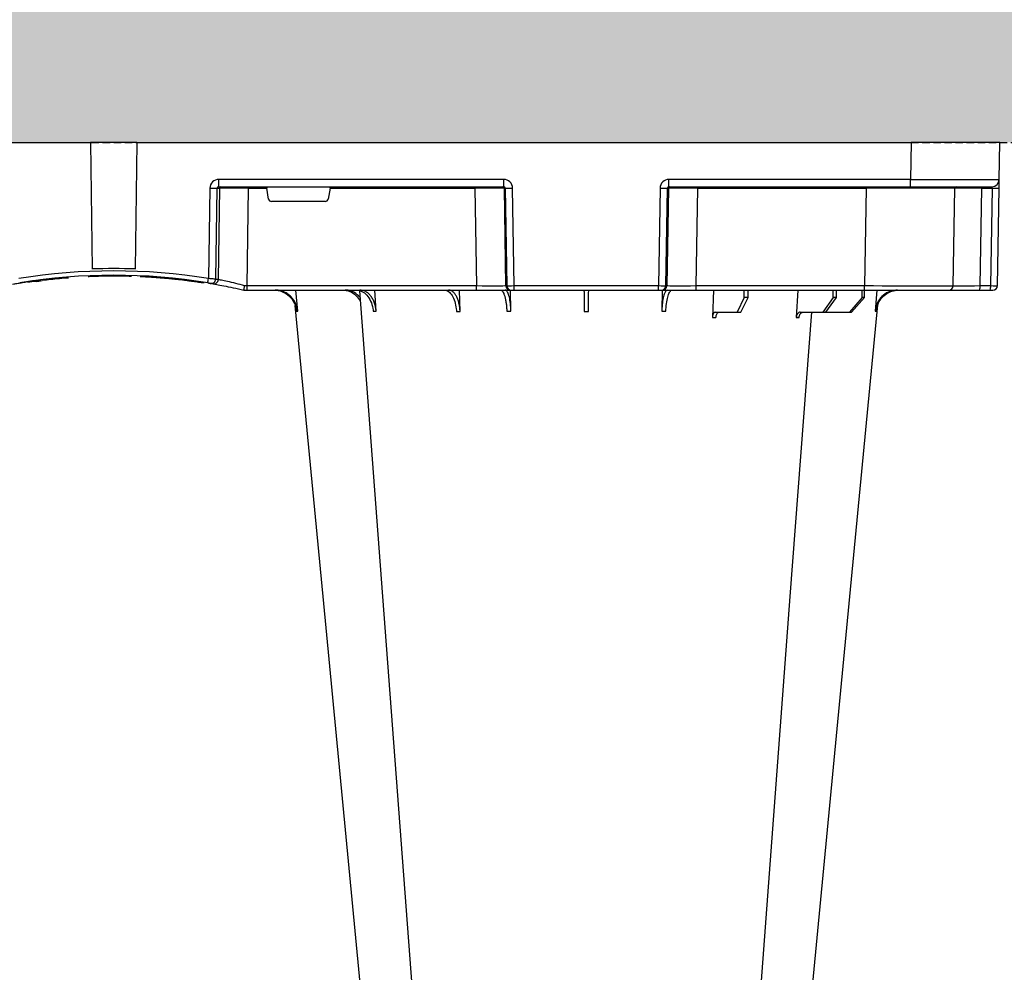
# Model space of a CAD drawing. Units: millimetres. Extents: x 1833 to 20135, y 7678 to 18012.
# Drawn here: x 7080 to 7414, y 8981 to 9303 of the extents above; entities that cross this region are included whole.
import ezdxf

# ---------------------------------------------------------------- set-up
doc = ezdxf.new("R2010")
doc.units = ezdxf.units.MM
doc.linetypes.add('HIDDEN', pattern=[0.375, 0.25, -0.125])
for name, color, linetype in [('ACO STORM-BRIXX', 7, 'Continuous'), ('Hatching', 7, 'Continuous'), ('MEBRANE LAYER', 5, 'HIDDEN')]:
    doc.layers.add(name, color=color, linetype=linetype)

msp = doc.modelspace()

# ---------------------------------------------------------------- hatches: boundary and pattern name
at = {"layer": 'Hatching'}
h = msp.add_hatch(dxfattribs=at)
h.set_pattern_fill('GRAVEL', color=8, scale=10, angle=45)
h.set_pattern_definition([(273.01279, (-22.412, 7050.509), (179.605122, -3053.287081), [34.172, -3383.0484]), (229.96974, (-20.616, 7016.384), (1975.6563356, 2334.866601), [58.6405, -5805.405]), (177.51045, (-58.333, 6971.482), (3771.707571, -179.605121), [41.3482, -4093.4723]), (312.27369, (-83.478, 6856.535), (-3412.497326, 3771.707571), [53.4005, -5286.6437]), (337.833654, (-47.557, 6817.022), (-3053.287081, 1257.235857), [52.3634, -5183.9808]), (42.27369, (0.937, 6797.265), (-3771.707571, -3412.497326), [53.4005, -5286.6437]), (82.69424, (40.45, 6833.186), (-538.815367, -4130.9178157), [70.6194, -6991.3115]), (117.25533, (49.43, 6903.232), (-2694.076836, 5208.5485505), [66.672, -6600.5257]), (166.429566, (18.897, 6962.502), (-3771.707571, 898.025612), [53.5813, -5304.5546]), (220.23636, (-33.188, 6975.074), (2155.26147, 1796.051224), [61.1713, -2997.3937]), (267.39744, (-79.8856, 6935.561), (-179.6051223, -4130.9178157), [79.1078, -7831.6773]), (183.81407, (96.127, 7032.548), (-2334.86659, -179.605122), [27.0005, -2673.0566]), (216.469234, (69.187, 7030.752), (2694.076836, 1975.656347), [51.3682, -5085.464]), (270, (27.88, 7000.22), (179.6051, -179.6051), [35.921, -323.2893]), (248.1986, (-6.247, 7009.2), (538.81537, 1257.23586), [19.344, -1915.0622]), (336.8014, (-13.43, 6991.24), (-718.42049, 359.21024), [27.3566, -1340.4753]), (75.96376, (11.713, 6980.463), (179.60512, 898.02561), [44.432, -1436.6298]), (206.56505, (22.49, 7023.57), (538.81537, 179.60512), [32.1287, -771.0898]), (61.38954, (-117.603, 6887.068), (1257.235857, 2334.866591), [45.0088, -4455.8827]), (115.34618, (-96.05, 6926.581), (1257.235857, -2694.076836), [37.76, -3738.2216]), (338.1986, (-13.432, 7059.49), (-1257.23586, 538.81537), [38.688, -1895.7184]), (28.61046, (22.49, 7045.12), (-2334.866591, -1257.235857), [45.0088, -4455.8827]), (24.44395, (-6.247, 6775.713), (-1257.235857, -538.815367), [43.4035, -2126.7734]), (339.77514, (33.266, 6793.673), (-2873.68196, 1077.630733), [36.3672, -3600.3593]), (111.8014, (167.97, 6881.68), (-538.81537, 1257.23586), [38.688, -1895.7184]), (62.35402, (153.601, 6917.6), (-1616.446102, -3053.287081), [42.5783, -4215.2376]), (114.44395, (79.963, 6793.673), (538.815367, -1257.235857), [21.7018, -2148.4752]), (146.30993, (157.193, 6870.903), (-898.02561, 538.81537), [12.9515, -1282.1995]), (210.96376, (146.417, 6878.09), (718.4205, 359.21024), [52.3634, -994.9055]), (231.00901, (101.516, 6851.147), (1616.446102, 1975.656347), [48.5267, -4804.1365]), (348.69007, (27.88, 6964.3), (-538.81537, 179.60512), [36.6324, -879.1776]), (38.157227, (63.799, 6957.114), (3412.497326, 2694.0768365), [63.9557, -6331.601]), (105.9454, (114.088, 6996.627), (538.815367, -1975.656347), [26.1508, -2588.9392]), (135, (106.9, 7021.77), (-359.2102, 3e-14), [15.24, -238.76]), (165.25644, (92.535, 6852.943), (1975.656347, -538.815367), [35.2867, -3493.394]), (93.01279, (58.41, 6861.923), (-179.605122, 3053.287081), [68.3443, -3348.8762]), (45, (54.82, 6930.17), (3e-14, 359.2102), [66.04, -187.96]), (10.30485, (101.516, 6976.87), (3053.287081, 538.815369), [40.161, -3975.9317]), (299.0546, (141.03, 6984.055), (538.81537, -898.02561), [36.983, -1812.165]), (252.645975, (158.989, 6951.726), (-1616.446102, -5208.54855), [60.2145, -5961.2464]), (220.42608, (141.029, 6894.252), (-2514.471714, -2155.261469), [63.703, -6306.5846])])
h.paths.add_polyline_path([(4862.12, 8701.86), (4997.12, 8701.86), (4997.12, 8651.86), (5012.12, 8651.86), (5012.12, 8041.86), (17027.12, 8041.86), (17027.12, 8091.86), (17162.12, 8091.86), (17162.12, 7891.86), (4862.12, 7891.86)])
h.paths.add_polyline_path([(16842.12, 9411.86), (16842.12, 9266.86), (17012.12, 9266.86), (17012.12, 8396.86), (17027.12, 8396.86), (17027.12, 8346.86), (17162.12, 8346.86), (17162.12, 9411.86)])
h.paths.add_polyline_path([(4862.12, 9211.86), (4862.12, 9411.86), (5242.12, 9411.86), (5242.12, 9276.86), (5192.12, 9276.86), (5192.12, 9261.86), (4997.12, 9261.86), (4997.12, 9211.86)])
h.paths.add_polyline_path([(4862.12, 8956.86), (4862.12, 9071.86), (4997.12, 9071.86), (4997.12, 9021.86), (5012.12, 9021.86), (5012.12, 9006.86), (4997.12, 9006.86), (4997.12, 8956.86)])
h.paths.add_polyline_path([(15730.69, 9411.86), (15730.69, 9281.94), (15838.48, 9281.94), (15838.33, 9261.86), (16412.12, 9261.86), (16412.12, 9266.86), (16582.12, 9266.86), (16582.12, 9411.86)])
edge = h.paths.add_edge_path()
edge.add_line((7497.53, 9301.86), (7493.56, 9301.86))
edge.add_line((7493.56, 9301.86), (7493.56, 9411.86))
edge.add_line((7493.56, 9411.86), (5382.12, 9411.86))
edge.add_line((5382.12, 9411.86), (5382.12, 9276.86))
edge.add_line((5382.12, 9276.86), (5432.12, 9276.86))
edge.add_line((5432.12, 9276.86), (5432.12, 9261.86))
edge.add_line((5432.12, 9261.86), (7489.38, 9261.86))
edge.add_arc((7489.38, 9264.86), 3, 269.9994, 355.0002)
edge.add_line((7492.36, 9264.6), (7495.15, 9296.38))
edge.add_arc((7501.12, 9295.86), 6, 126.553, 175, ccw=False)
edge.add_line((7497.55, 9300.68), (7497.53, 9301.86))
edge = h.paths.add_edge_path()
edge.add_line((7930.69, 9301.86), (7926.72, 9301.86))
edge.add_line((7926.72, 9301.86), (7926.72, 9300.66))
edge.add_arc((7923.13, 9295.86), 6, 5, 53.202, ccw=False)
edge.add_line((7929.1, 9296.38), (7931.89, 9264.6))
edge.add_arc((7934.87, 9264.86), 3, 184.9997, 270)
edge.add_line((7934.87, 9261.86), (15185.95, 9261.86))
edge.add_line((15185.95, 9261.86), (15185.77, 9281.94))
edge.add_line((15185.77, 9281.94), (15293.56, 9281.94))
edge.add_line((15293.56, 9281.94), (15293.56, 9411.86))
edge.add_line((15293.56, 9411.86), (7930.69, 9411.86))
edge.add_line((7930.69, 9411.86), (7930.69, 9301.86))
h = msp.add_hatch(color=8, dxfattribs=at)
h.dxf.hatch_style = 1
edge = h.paths.add_edge_path()
edge.add_line((5912.12, 9261.86), (6812.12, 9261.86))
edge.add_spline(control_points=[(6812.12, 9261.86), (6736.99, 9161.55), (6491.59, 8833.95), (7146.01, 8377.55), (6878.58, 8108.67), (6812.12, 8041.86)], knot_values=[0, 0, 0, 0, 341.000367, 1113.739003, 1369.239517, 1369.239517, 1369.239517, 1369.239517], degree=3, periodic=0)
edge.add_line((6812.12, 8041.86), (6812.12, 8041.86))
edge.add_line((6812.12, 8041.86), (5912.12, 8041.86))
edge.add_spline(control_points=[(5912.12, 8041.86), (5978.58, 8108.67), (6246.01, 8377.55), (5591.59, 8833.95), (5836.99, 9161.55), (5912.12, 9261.86)], knot_values=[0, 0, 0, 0, 255.501957, 1028.240593, 1369.24096, 1369.24096, 1369.24096, 1369.24096], degree=3, periodic=0)

# ---------------------------------------------------------------- linework, layer by layer
at = {"layer": 'ACO STORM-BRIXX', "color": 0}
for p, q in [((6814.12, 9261.86), (7104.3, 9261.86)), ((7104.3, 9261.86), (7104.86, 9218.97)), ((7119.95, 9261.86), (7104.3, 9261.86)), ((7119.95, 9261.86), (7119.39, 9218.97)), ((7119.95, 9261.86), (7382.13, 9261.86)), ((7382.13, 9261.86), (7381.91, 9249.31)), ((7412.12, 9261.86), (7382.13, 9261.86)), ((7411.91, 9249.31), (7412.12, 9261.86)), ((7244.16, 9249.31), (7147.69, 9249.31)), ((7147.69, 9246.86), (7147.69, 9249.31)), ((7147.69, 9246.86), (7244.16, 9246.86)), ((7157.79, 9246.37), (7157.79, 9246.86)), ((7234.4, 9246.37), (7234.4, 9246.86)), ((7244.16, 9246.86), (7244.16, 9249.31)), ((7381.91, 9249.31), (7300.09, 9249.31)), ((7300.09, 9246.86), (7300.09, 9249.31)), ((7300.09, 9246.86), (7381.91, 9246.86)), ((7309.85, 9246.37), (7309.85, 9246.86)), ((7366.86, 9246.37), (7366.86, 9246.86)), ((7381.91, 9246.86), (7381.91, 9249.31)), ((7381.91, 9246.86), (7409.41, 9246.86)), ((7144.66, 9246.37), (7144.21, 9215.71)), ((7146.67, 9215.54), (7147.12, 9246.37)), ((7147.12, 9246.37), (7147.94, 9246.37)), ((7147.94, 9246.37), (7147.49, 9215.4)), ((7157.3, 9213.33), (7157.79, 9246.37)), ((7157.79, 9246.37), (7163.91, 9246.37)), ((7164.55, 9242.68), (7163.91, 9246.37)), ((7185.34, 9246.37), (7184.7, 9242.68)), ((7185.34, 9246.37), (7234.4, 9246.37)), ((7234.4, 9246.37), (7234.93, 9213.33)), ((7244.36, 9246.37), (7244.67, 9246.37)), ((7244.89, 9213.33), (7244.36, 9246.37)), ((7244.67, 9246.37), (7245.2, 9213.33)), ((7247.69, 9213.33), (7247.16, 9246.37)), ((7297.09, 9246.37), (7296.56, 9213.33)), ((7299.05, 9213.33), (7299.58, 9246.37)), ((7299.89, 9246.37), (7299.36, 9213.33)), ((7299.58, 9246.37), (7299.89, 9246.37)), ((7309.32, 9213.33), (7309.85, 9246.37)), ((7309.85, 9246.37), (7366.86, 9246.37)), ((7366.86, 9246.37), (7366.28, 9213.33)), ((7396.28, 9213.33), (7396.85, 9246.37)), ((7405.4, 9213.33), (7405.98, 9246.37)), ((7405.98, 9246.37), (7409.57, 9246.37)), ((7409.57, 9246.37), (7409, 9213.33)), ((7411.28, 9213.33), (7411.85, 9246.37)), ((7183.71, 9241.86), (7165.54, 9241.86)), ((7082.57, 9214.53), (7082.43, 9214.59)), ((7094.64, 9216), (7096.76, 9215.95)), ((7107, 9216.49), (7104.82, 9216.41)), ((7106.53, 9216.48), (7106.1, 9216.46)), ((7141.82, 9214.29), (7142.72, 9214.45)), ((7156.12, 9211.86), (7156.13, 9211.86)), ((7156.13, 9211.86), (7157.3, 9211.86)), ((7234.93, 9213.33), (7157.3, 9213.33)), ((7157.3, 9211.86), (7157.3, 9213.33)), ((7157.3, 9211.86), (7234.93, 9211.86)), ((7174.4, 9204.64), (7173.75, 9211.86)), ((7200.95, 9204.64), (7200.52, 9211.86)), ((7229.37, 9204.55), (7229.13, 9211.86)), ((7234.93, 9211.86), (7234.93, 9213.33)), ((7234.93, 9211.86), (7246.38, 9211.86)), ((7245.2, 9213.33), (7244.89, 9213.33)), ((7246.38, 9211.86), (7246.7, 9211.86)), ((7246.57, 9204.64), (7246.48, 9211.91)), ((7246.7, 9211.86), (7247.69, 9211.86)), ((7296.56, 9213.33), (7247.69, 9213.33)), ((7247.69, 9211.86), (7247.69, 9213.33)), ((7247.69, 9211.86), (7296.56, 9211.86)), ((7296.56, 9211.86), (7296.56, 9213.33)), ((7296.56, 9211.86), (7297.55, 9211.86)), ((7297.55, 9211.86), (7297.87, 9211.86)), ((7297.77, 9211.91), (7297.68, 9204.64)), ((7297.87, 9211.86), (7309.32, 9211.86)), ((7299.36, 9213.33), (7299.05, 9213.33)), ((7309.32, 9211.86), (7309.32, 9213.33)), ((7366.28, 9213.33), (7309.32, 9213.33)), ((7309.32, 9211.86), (7366.28, 9211.86)), ((7315.12, 9211.86), (7314.82, 9202.53)), ((7325.6, 9209.36), (7325.57, 9211.86)), ((7326.93, 9209.36), (7326.95, 9211.86)), ((7343.73, 9211.86), (7343.17, 9202.55)), ((7355.71, 9209.36), (7355.69, 9211.86)), ((7356.8, 9209.36), (7356.82, 9211.86)), ((7365.51, 9209.36), (7365.5, 9211.86)), ((7366.28, 9211.86), (7366.28, 9213.33)), ((7366.28, 9211.86), (7394.78, 9211.86)), ((7366.28, 9209.36), (7366.29, 9211.86)), ((7370.5, 9211.86), (7369.85, 9204.64)), ((7394.78, 9211.86), (7405.27, 9211.86)), ((7405.27, 9211.86), (7408.87, 9211.86)), ((7409, 9213.33), (7405.4, 9213.33)), ((7408.87, 9211.86), (7409.78, 9211.86)), ((7325.6, 9209.36), (7323.16, 9204.36)), ((7324.37, 9204.36), (7326.93, 9209.36)), ((7326.93, 9209.36), (7325.6, 9209.36)), ((7355.71, 9209.36), (7352.22, 9204.36)), ((7353.21, 9204.36), (7356.8, 9209.36)), ((7356.8, 9209.36), (7355.71, 9209.36)), ((7365.51, 9209.36), (7361.21, 9204.36)), ((7361.91, 9204.36), (7366.28, 9209.36)), ((7366.28, 9209.36), (7365.51, 9209.36)), ((7315.79, 9204.36), (7323.16, 9204.36)), ((7323.16, 9204.36), (7324.37, 9204.36)), ((7344.56, 9204.36), (7352.22, 9204.36)), ((7352.22, 9204.36), (7353.21, 9204.36)), ((7353.21, 9204.36), (7361.21, 9204.36)), ((7361.21, 9204.36), (7361.91, 9204.36))]:
    msp.add_line(p, q, dxfattribs=at)
at = {"layer": 'ACO STORM-BRIXX', "color": 0, "flags": 128}
for points in [[(7411.85, 9246.37), (7411.86, 9246.94), (7411.87, 9247.5), (7411.88, 9248.01), (7411.89, 9248.45), (7411.9, 9248.82), (7411.9, 9249.09), (7411.9, 9249.26), (7411.91, 9249.31)], [(7195.28, 9211.61), (7203.07, 9108.11), (7214.35, 8958.24)], [(7347, 8958.21), (7361.35, 9108.11), (7370.79, 9206.83)], [(7173.47, 9206.64), (7182.9, 9108.11), (7197.24, 8958.2)], [(7329.9, 8958.24), (7341.18, 9108.11), (7348.43, 9204.36)]]:
    msp.add_lwpolyline(points, dxfattribs=at)
at = {"layer": 'ACO STORM-BRIXX', "color": 0}
for centre, radius, start, end in [((7148.44, 9246.36), 0.496, 90.4359, 179.4406), ((7243.86, 9246.36), 0.499, 0.8884, 89.8937), ((7300.39, 9246.36), 0.499, 90.1097, 179.1083), ((7397.35, 9246.36), 0.5, 90, 179), ((7407.42, 9246.49), 1.44, 165.0821, 184.7813), ((7409.41, 9249.36), 2.5, 270, 359), ((7145.89, 9297.55), 51.2, 268.6225, 271.3775), ((7245.92, 9289.7), 43.35, 268.3543, 271.6457), ((7298.33, 9289.7), 43.35, 268.3543, 271.6457), ((7410.71, 9280.91), 34.57, 268.1086, 271.8914), ((7112.12, 9020.73), 197.6, 80.6563, 99.3437), ((7112.12, 9020.76), 196.1, 80.6563, 99.3437), ((7112.12, 9020.76), 198.35, 87.9007, 92.0993), ((7112.12, 9020.76), 195.8, 97.6992, 98.5741), ((7112.12, 9020.76), 195.8, 95.4266, 97.0982), ((7112.12, 9020.76), 195.8, 94.5021, 95.3715), ((7017.19, 9236.24), 128.66, 350.1625, 350.819), ((7145.17, 9215.57), 1.49, 260.9077, 359.1986), ((7112.12, 9020.76), 196.1, 80.1257, 80.3675), ((7146, 9215.42), 1.49, 260.6687, 359.1922), ((7113.6, 9020.73), 197.6, 80.1257, 80.3675), ((7246.38, 9213.35), 1.5, 180.8879, 269.8931), ((7246.7, 9213.35), 1.5, 180.8885, 269.8925), ((7297.55, 9213.35), 1.5, 270.1069, 359.1121), ((7297.87, 9213.35), 1.5, 270.1064, 359.1115), ((7394.78, 9213.36), 1.5, 270, 359), ((7401.1, 9212.97), 4.32, 345.0635, 4.7999), ((7404.7, 9212.97), 4.32, 345.0599, 4.8035), ((7409.78, 9213.36), 1.5, 270, 359)]:
    msp.add_arc(centre, radius, start, end, dxfattribs=at)
for centre, major_axis, ratio, start_param, end_param in [((7147.7, 9246.31), (-3.03, 0.3), 0.984511, 4.811616, 6.364959), ((7147.7, 9246.36), (-0.584, 0.029), 0.854987, 4.77122, 6.324563), ((7163.95, 9246.36), (0.089, -0.5), 0.084812, 3.12647, 4.679813), ((7185.3, 9246.36), (-0.089, -0.5), 0.084812, 1.603372, 3.156715), ((7244.15, 9246.31), (-2.96, -0.57), 0.995902, 2.968504, 4.521847), ((7244.15, 9246.36), (-0.518, -0.055), 0.958814, 3.04927, 4.602613), ((7300.1, 9246.31), (-2.96, 0.57), 0.995902, 4.902931, 6.456274), ((7300.1, 9246.36), (-0.518, 0.055), 0.958814, 4.822165, 6.375508), ((7381.9, 9249.36), (-30, 0.04), 0.001454, 1.571078, 3.141569), ((7409.35, 9246.36), (-0.064, -0.499), 0.429975, 1.643608, 3.196951), ((7157.79, 9246.36), (-10, 0.01), 0.000872, 4.712632, 6.10864), ((7234.4, 9246.36), (-10, -0.01), 0.000872, 3.228872, 4.712123), ((7309.85, 9246.36), (-10, 0.01), 0.000872, 4.712655, 6.195906), ((7366.85, 9246.36), (-30, -0.01), 0.000291, 3.141587, 4.712079), ((7406.86, 9246.36), (-10, 0.01), 0.000799, 4.799921, 6.283172), ((7165.54, 9242.86), (-0.986, -0.189), 0.995902, 6.267176, 7.663439), ((7183.71, 9242.86), (-0.986, 0.189), 0.995902, 1.761339, 3.157602), ((7157.31, 9213.36), (-10, -0.02), 0.002617, 1.482666, 1.570497), ((7234.92, 9213.36), (-10, 0.02), 0.002617, 1.571124, 3.054374), ((7247.69, 9213.36), (-2.5, -0.02), 0.01047, 0.087333, 1.570584), ((7296.56, 9213.36), (-2.5, 0.02), 0.01047, 1.571008, 3.054259), ((7309.33, 9213.36), (-10, -0.02), 0.002617, 0.087218, 1.570469), ((7366.27, 9213.36), (-30, 0.03), 0.000872, 1.571086, 3.141578), ((7406.28, 9213.36), (-10, -0.03), 0.002398, 6.283137, 7.766388), ((7408.78, 9213.36), (-2.5, 0.03), 0.009594, 1.658275, 3.141526)]:
    msp.add_ellipse(centre, major_axis=major_axis, ratio=ratio, start_param=start_param, end_param=end_param, dxfattribs=at)
for points, knots in [([(7077.87, 9213.84), (7078.38, 9213.93), (7079.49, 9214.12), (7080.8, 9214.34), (7081.81, 9214.5), (7082.43, 9214.6), (7082.48, 9214.6), (7082.51, 9214.61)], [0, 0, 0, 0, 0.1786317, 0.3909101, 0.6002919, 0.8096702, 1, 1, 1, 1]), ([(7087.24, 9215.27), (7087.28, 9215.28), (7087.41, 9215.29), (7086.32, 9215.15), (7084.2, 9214.87), (7082.07, 9214.54), (7081.02, 9214.37)], [0, 0, 0, 0, 0.118412, 0.414948, 0.710601, 1, 1, 1, 1]), ([(7092.29, 9215.73), (7092.67, 9215.72), (7093.18, 9215.72), (7093.67, 9215.7), (7093.8, 9215.7)], [0, 0, 0, 0, 0.751689, 1, 1, 1, 1]), ([(7115.16, 9216.53), (7114.12, 9216.55), (7113.07, 9216.56), (7111.48, 9216.56), (7110.94, 9216.55), (7109.89, 9216.54), (7109.38, 9216.54), (7108.36, 9216.52), (7107.86, 9216.51), (7107.12, 9216.49), (7106.88, 9216.49), (7106.4, 9216.47), (7106.17, 9216.47), (7105.48, 9216.44), (7105.04, 9216.43), (7104.42, 9216.41), (7104.21, 9216.4), (7103.81, 9216.38), (7103.62, 9216.37), (7103.43, 9216.36)], [0, 0, 0, 0, 0.25, 0.25, 0.375, 0.375, 0.5, 0.5, 0.625, 0.625, 0.6875, 0.6875, 0.75, 0.75, 0.875, 0.875, 0.9375, 0.9375, 1, 1, 1, 1]), ([(7118.14, 9216.46), (7117.59, 9216.48), (7116.44, 9216.52), (7114.96, 9216.53), (7114.2, 9216.54)], [0, 0, 0, 0, 0.484892, 1, 1, 1, 1]), ([(7141.82, 9214.29), (7141.19, 9214.39), (7140.02, 9214.56), (7138.03, 9214.84), (7135.85, 9215.12), (7133.56, 9215.39), (7131.27, 9215.62), (7129.25, 9215.81), (7127.35, 9215.97), (7125.62, 9216.09), (7124.11, 9216.19), (7122.86, 9216.26), (7121.91, 9216.31), (7121.3, 9216.34), (7121.03, 9216.35), (7121.07, 9216.35), (7121.08, 9216.35)], [0, 0, 0, 0, 0.086834, 0.159696, 0.232558, 0.327247, 0.39972, 0.47219, 0.544678, 0.617163, 0.689373, 0.761582, 0.833636, 0.90569, 0.977727, 1, 1, 1, 1]), ([(7146.38, 9213.84), (7145.86, 9213.93), (7144.92, 9214.1), (7144.24, 9214.21), (7143.93, 9214.26)], [0, 0, 0, 0, 0.547094, 1, 1, 1, 1]), ([(7143.96, 9214.26), (7144.2, 9214.22), (7144.42, 9214.18), (7144.69, 9214.13), (7144.76, 9214.12), (7144.88, 9214.1), (7144.92, 9214.1), (7144.94, 9214.09)], [0, 0, 0, 0, 0.5, 0.5, 0.75, 0.75, 1, 1, 1, 1]), ([(7146.67, 9215.54), (7146.61, 9215.55), (7146.52, 9215.55), (7146.22, 9215.57), (7146.04, 9215.58), (7145.59, 9215.61), (7145.34, 9215.63), (7144.79, 9215.67), (7144.5, 9215.69), (7144.21, 9215.71)], [0, 0, 0, 0, 0.25, 0.25, 0.5, 0.5, 0.75, 0.75, 1, 1, 1, 1]), ([(7145.75, 9213.95), (7146.1, 9213.89), (7146.78, 9213.77), (7149.28, 9213.31), (7152.47, 9212.68), (7154.92, 9212.13), (7156.12, 9211.86)], [0, 0, 0, 0, 0.25214, 0.503665, 0.756528, 1, 1, 1, 1]), ([(7156.43, 9213.33), (7155.42, 9213.58), (7153.34, 9214.12), (7150.58, 9214.75), (7148.39, 9215.22), (7147.79, 9215.34), (7147.49, 9215.4)], [0, 0, 0, 0, 0.236461, 0.492751, 0.746533, 1, 1, 1, 1]), ([(7156.13, 9211.86), (7156.14, 9211.87), (7156.18, 9211.91), (7156.25, 9212.16), (7156.32, 9212.54), (7156.38, 9212.95), (7156.41, 9213.22), (7156.43, 9213.32), (7156.43, 9213.33)], [0, 0, 0, 0, 0.21544, 0.43087, 0.646788, 0.86414, 0.993356, 1, 1, 1, 1]), ([(7166.32, 9211.86), (7166.8, 9211.86), (7167.27, 9211.81), (7167.97, 9211.68), (7168.2, 9211.62), (7168.66, 9211.49), (7168.88, 9211.41), (7169.55, 9211.14), (7169.98, 9210.93), (7170.58, 9210.54), (7170.78, 9210.4), (7171.16, 9210.11), (7171.34, 9209.95), (7171.87, 9209.46), (7172.19, 9209.1), (7172.77, 9208.32), (7173.03, 9207.89), (7173.46, 9207.02), (7173.63, 9206.56), (7173.9, 9205.62), (7173.99, 9205.13), (7174.04, 9204.64)], [0, 0, 0, 0, 0.125, 0.125, 0.1875, 0.1875, 0.25, 0.25, 0.375, 0.375, 0.4375, 0.4375, 0.5, 0.5, 0.625, 0.625, 0.75, 0.75, 0.875, 0.875, 1, 1, 1, 1]), ([(7174.4, 9204.64), (7174.36, 9205.13), (7174.27, 9205.61), (7174.08, 9206.32), (7174, 9206.55), (7173.83, 9207.01), (7173.73, 9207.23), (7173.41, 9207.89), (7173.16, 9208.31), (7172.74, 9208.89), (7172.59, 9209.08), (7172.27, 9209.44), (7172.1, 9209.62), (7171.57, 9210.11), (7171.2, 9210.41), (7170.39, 9210.92), (7169.96, 9211.14), (7169.08, 9211.5), (7168.63, 9211.63), (7167.69, 9211.81), (7167.21, 9211.86), (7166.74, 9211.86)], [0, 0, 0, 0, 0.125, 0.125, 0.1875, 0.1875, 0.25, 0.25, 0.375, 0.375, 0.4375, 0.4375, 0.5, 0.5, 0.625, 0.625, 0.75, 0.75, 0.875, 0.875, 1, 1, 1, 1]), ([(7189.63, 9211.86), (7190.44, 9211.76), (7192.05, 9211.58), (7194.17, 9210.23), (7195.09, 9208.83), (7195.53, 9208.17)], [0, 0, 0, 0, 0.347761, 0.693072, 1, 1, 1, 1]), ([(7195.44, 9209.42), (7194.87, 9209.99), (7193.72, 9211.14), (7191.88, 9211.78), (7190.77, 9211.84), (7190.43, 9211.86)], [0, 0, 0, 0, 0.400617, 0.818469, 1, 1, 1, 1]), ([(7194.26, 9211.86), (7194.9, 9211.77), (7196.17, 9211.59), (7197.88, 9210.21), (7199.18, 9208.18), (7199.8, 9206.18), (7199.92, 9204.96), (7199.96, 9204.64)], [0, 0, 0, 0, 0.229115, 0.458236, 0.687273, 0.91612, 1, 1, 1, 1]), ([(7200.95, 9204.64), (7200.92, 9205.13), (7200.86, 9205.61), (7200.72, 9206.32), (7200.67, 9206.55), (7200.55, 9207.01), (7200.48, 9207.23), (7200.25, 9207.89), (7200.07, 9208.31), (7199.76, 9208.89), (7199.65, 9209.08), (7199.42, 9209.44), (7199.3, 9209.62), (7198.92, 9210.11), (7198.64, 9210.41), (7198.06, 9210.92), (7197.74, 9211.14), (7197.1, 9211.5), (7196.77, 9211.63), (7196.09, 9211.81), (7195.74, 9211.86), (7195.39, 9211.86)], [0, 0, 0, 0, 0.125, 0.125, 0.1875, 0.1875, 0.25, 0.25, 0.375, 0.375, 0.4375, 0.4375, 0.5, 0.5, 0.625, 0.625, 0.75, 0.75, 0.875, 0.875, 1, 1, 1, 1]), ([(7224.04, 9211.86), (7224.51, 9211.77), (7225.44, 9211.59), (7226.69, 9210.15), (7227.61, 9208.07), (7228.04, 9206.06), (7228.13, 9204.86), (7228.15, 9204.55)], [0, 0, 0, 0, 0.235067, 0.467847, 0.694488, 0.920123, 1, 1, 1, 1]), ([(7229.37, 9204.55), (7229.35, 9205.05), (7229.31, 9205.53), (7229.22, 9206.25), (7229.18, 9206.49), (7229.1, 9206.95), (7229.05, 9207.18), (7228.89, 9207.85), (7228.77, 9208.27), (7228.55, 9208.87), (7228.47, 9209.06), (7228.31, 9209.43), (7228.22, 9209.61), (7227.95, 9210.11), (7227.75, 9210.4), (7227.33, 9210.92), (7227.11, 9211.15), (7226.65, 9211.5), (7226.41, 9211.63), (7226.04, 9211.77), (7225.92, 9211.8), (7225.67, 9211.85), (7225.55, 9211.86), (7225.42, 9211.86)], [0, 0, 0, 0, 0.125, 0.125, 0.1875, 0.1875, 0.25, 0.25, 0.375, 0.375, 0.4375, 0.4375, 0.5, 0.5, 0.625, 0.625, 0.75, 0.75, 0.875, 0.875, 0.9375, 0.9375, 1, 1, 1, 1]), ([(7243.06, 9211.86), (7243.19, 9211.86), (7243.31, 9211.81), (7243.5, 9211.68), (7243.57, 9211.62), (7243.69, 9211.49), (7243.75, 9211.41), (7243.93, 9211.14), (7244.05, 9210.93), (7244.22, 9210.54), (7244.27, 9210.4), (7244.38, 9210.11), (7244.43, 9209.95), (7244.58, 9209.46), (7244.67, 9209.1), (7244.83, 9208.32), (7244.9, 9207.89), (7245.03, 9207.02), (7245.08, 9206.56), (7245.16, 9205.62), (7245.19, 9205.13), (7245.21, 9204.64)], [0, 0, 0, 0, 0.125, 0.125, 0.1875, 0.1875, 0.25, 0.25, 0.375, 0.375, 0.4375, 0.4375, 0.5, 0.5, 0.625, 0.625, 0.75, 0.75, 0.875, 0.875, 1, 1, 1, 1]), ([(7246.57, 9204.64), (7246.54, 9205.53), (7246.47, 9207.3), (7246.08, 9209.55), (7245.53, 9211.15), (7245, 9211.8), (7244.69, 9211.84), (7244.6, 9211.86)], [0, 0, 0, 0, 0.228697, 0.457393, 0.68616, 0.915119, 1, 1, 1, 1]), ([(7271.33, 9211.86), (7271.33, 9211.86), (7271.33, 9211.81), (7271.33, 9211.68), (7271.33, 9211.63), (7271.33, 9211.49), (7271.33, 9211.42), (7271.34, 9211.15), (7271.34, 9210.93), (7271.34, 9210.54), (7271.35, 9210.4), (7271.35, 9210.1), (7271.35, 9209.94), (7271.36, 9209.44), (7271.36, 9209.08), (7271.37, 9208.29), (7271.38, 9207.86), (7271.39, 9206.96), (7271.4, 9206.5), (7271.41, 9205.54), (7271.42, 9205.05), (7271.42, 9204.55)], [0, 0, 0, 0, 0.125, 0.125, 0.1875, 0.1875, 0.25, 0.25, 0.375, 0.375, 0.4375, 0.4375, 0.5, 0.5, 0.625, 0.625, 0.75, 0.75, 0.875, 0.875, 1, 1, 1, 1]), ([(7272.83, 9204.55), (7272.84, 9205.43), (7272.86, 9207.21), (7272.89, 9209.47), (7272.91, 9211.1), (7272.92, 9211.79), (7272.92, 9211.84), (7272.92, 9211.86)], [0, 0, 0, 0, 0.225197, 0.450412, 0.675833, 0.901821, 1, 1, 1, 1]), ([(7299.65, 9211.86), (7299.42, 9211.77), (7298.95, 9211.59), (7298.35, 9210.21), (7297.91, 9208.18), (7297.71, 9206.18), (7297.69, 9204.96), (7297.68, 9204.64)], [0, 0, 0, 0, 0.229117, 0.458237, 0.687273, 0.916121, 1, 1, 1, 1]), ([(7299.04, 9204.64), (7299.09, 9205.53), (7299.21, 9207.3), (7299.65, 9209.55), (7300.24, 9211.15), (7300.78, 9211.8), (7301.1, 9211.84), (7301.19, 9211.86)], [0, 0, 0, 0, 0.228698, 0.4573946, 0.6861607, 0.9151205, 1, 1, 1, 1]), ([(7377.51, 9211.86), (7376.64, 9211.77), (7374.91, 9211.59), (7372.59, 9210.21), (7370.85, 9208.18), (7370.04, 9206.18), (7369.89, 9204.96), (7369.85, 9204.64)], [0, 0, 0, 0, 0.229118, 0.458237, 0.687272, 0.91612, 1, 1, 1, 1]), ([(7370.21, 9204.64), (7370.38, 9205.53), (7370.73, 9207.3), (7372.29, 9209.53), (7374.33, 9211.15), (7375.95, 9211.53), (7376.71, 9211.72)], [0, 0, 0, 0, 0.256499, 0.512996, 0.76957, 1, 1, 1, 1]), ([(7245.21, 9204.64), (7245.44, 9204.64), (7245.89, 9204.64), (7246.34, 9204.64), (7246.57, 9204.64)], [0, 0, 0, 0, 0.500001, 1, 1, 1, 1]), ([(7297.68, 9204.64), (7297.91, 9204.64), (7298.36, 9204.64), (7298.81, 9204.64), (7299.04, 9204.64)], [0, 0, 0, 0, 0.499999, 1, 1, 1, 1]), ([(7315.79, 9204.36), (7315.68, 9204.33), (7315.46, 9204.29), (7315.16, 9203.94), (7314.94, 9203.43), (7314.84, 9202.93), (7314.82, 9202.62), (7314.82, 9202.53)], [0, 0, 0, 0, 0.2279732, 0.4559644, 0.6836463, 0.9108066, 1, 1, 1, 1]), ([(7315.99, 9202.53), (7316.01, 9202.75), (7316.06, 9203.19), (7316.26, 9203.76), (7316.54, 9204.17), (7316.8, 9204.34), (7316.96, 9204.35), (7317.01, 9204.36)], [0, 0, 0, 0, 0.2266417, 0.4532699, 0.6801959, 0.9076359, 1, 1, 1, 1]), ([(7344.56, 9204.36), (7344.39, 9204.36), (7344.22, 9204.31), (7343.97, 9204.18), (7343.9, 9204.12), (7343.75, 9204), (7343.68, 9203.92), (7343.55, 9203.76), (7343.5, 9203.67), (7343.39, 9203.47), (7343.35, 9203.37), (7343.23, 9203.04), (7343.19, 9202.8), (7343.17, 9202.55)], [0, 0, 0, 0, 0.25, 0.25, 0.375, 0.375, 0.5, 0.5, 0.625, 0.625, 0.75, 0.75, 1, 1, 1, 1]), ([(7344.13, 9202.55), (7344.16, 9202.77), (7344.23, 9203.22), (7344.52, 9203.78), (7344.91, 9204.18), (7345.28, 9204.34), (7345.49, 9204.35), (7345.55, 9204.36)], [0, 0, 0, 0, 0.228703, 0.457397, 0.686147, 0.915079, 1, 1, 1, 1]), ([(7348.41, 9204.15), (7348.58, 9204.23), (7348.82, 9204.34), (7349.08, 9204.35), (7349.16, 9204.36)], [0, 0, 0, 0, 0.6941873, 1, 1, 1, 1]), ([(7369.85, 9204.64), (7369.91, 9204.64), (7370.05, 9204.64), (7370.16, 9204.64), (7370.21, 9204.64)], [0, 0, 0, 0, 0.499999, 1, 1, 1, 1]), ([(7343.17, 9202.55), (7343.34, 9202.55), (7343.67, 9202.55), (7343.97, 9202.55), (7344.13, 9202.55)], [0, 0, 0, 0, 0.4987845, 1, 1, 1, 1])]:
    msp.add_open_spline(points, degree=3, knots=knots, dxfattribs=at)
for points in [[(7085.89, 9214.79), (7086.42, 9214.86), (7087.1, 9214.95), (7087.93, 9215.06)], [(7174.04, 9204.64), (7174.14, 9204.64), (7174.26, 9204.64), (7174.4, 9204.64)], [(7199.96, 9204.64), (7200.27, 9204.64), (7200.61, 9204.64), (7200.95, 9204.64)], [(7228.15, 9204.55), (7228.57, 9204.55), (7228.98, 9204.55), (7229.37, 9204.55)], [(7271.42, 9204.55), (7271.89, 9204.55), (7272.36, 9204.55), (7272.83, 9204.55)], [(7314.82, 9202.53), (7315.19, 9202.53), (7315.58, 9202.53), (7315.99, 9202.53)]]:
    msp.add_open_spline(points, degree=3, dxfattribs=at)
at = {"layer": 'MEBRANE LAYER', "ltscale": 10}
msp.add_lwpolyline([(5382.12, 9276.86), (5432.12, 9276.86), (5432.12, 9261.86), (7489.38, 9261.86)], dxfattribs=at)

doc.saveas('drawing.dxf')
